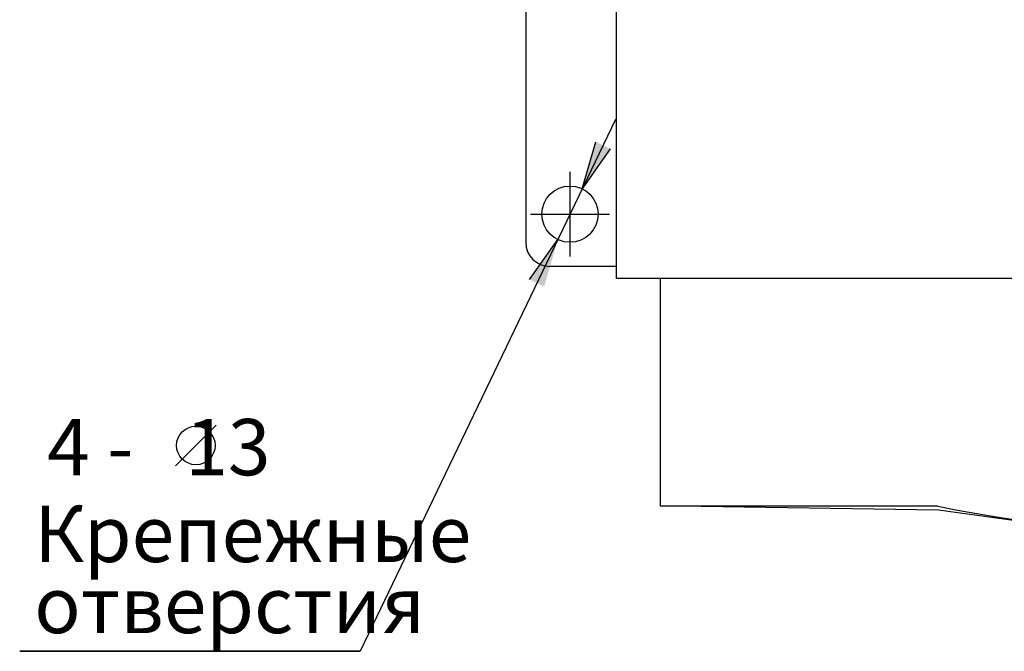
# Model space of a CAD drawing. Units: millimetres. Extents: x -23 to 5225, y -8281 to 7251.
# Drawn here: x 3496 to 3740, y 413 to 570 of the extents above; entities that cross this region are included whole.
import ezdxf

# ---------------------------------------------------------------- set-up
doc = ezdxf.new("R2010")
doc.units = ezdxf.units.MM
doc.layers.add('Основные линии', color=7, linetype='Continuous', lineweight=70)
doc.styles.add('RUSS', font='txt', dxfattribs={"oblique": 15})

msp = doc.modelspace()

# ---------------------------------------------------------------- hatches: boundary and pattern name
at = {"linetype": 'Continuous', "lineweight": -2, "ltscale": 100}
for points in [[(3642.42, 537.57), (3635.44, 527.61), (3638.82, 539.29), (3640.62, 538.43)], [(3622.39, 505.03), (3629.38, 514.98), (3626, 503.3), (3624.2, 504.16)]]:
    msp.add_hatch(color=256, dxfattribs=at).paths.add_polyline_path(points)

# ---------------------------------------------------------------- linework, layer by layer
at = {"lineweight": -2}
for p, q in [((3643.71, 544.87), (3580.28, 412.55)), ((3632.41, 531.8), (3632.41, 510.8)), ((3632.41, 531.1), (3632.41, 511.5)), ((3622.61, 521.28), (3642.21, 521.3)), ((3495.59, 412.55), (3580.28, 412.55))]:
    msp.add_line(p, q, dxfattribs=at)
at = {"linetype": 'Continuous', "lineweight": -2, "ltscale": 100}
for p, q in [((3635.44, 527.61), (3638.82, 539.29)), ((3642.42, 537.57), (3635.44, 527.61)), ((3622.39, 505.03), (3629.38, 514.98)), ((3544.48, 468.85), (3534.3, 458.67))]:
    msp.add_line(p, q, dxfattribs=at)
at = {"linetype": 'Continuous', "lineweight": -2}
msp.add_line((3580.28, 412.55), (3495.59, 412.55), dxfattribs=at)
at = {"linetype": 'Continuous', "lineweight": -2, "ltscale": 100}
msp.add_circle((3539.39, 463.76), 4.8, dxfattribs=at)
at = {"layer": 'Основные линии', "linetype": 'Continuous', "lineweight": -2}
for p, q in [((3621.41, 735.3), (3621.41, 514.3)), ((3643.91, 573.3), (3643.91, 505.3)), ((3643.91, 508.3), (3627.41, 508.3)), ((3959.91, 505.3), (3643.91, 505.3)), ((3654.91, 448.65), (3654.91, 505.3)), ((3723.91, 448.65), (3654.91, 448.65)), ((3665.01, 448.65), (3724.01, 447.75)), ((3724.01, 447.75), (3745.71, 444.75))]:
    msp.add_line(p, q, dxfattribs=at)
at = {"layer": 'Основные линии', "lineweight": -2}
msp.add_circle((3632.41, 521.3), 7, dxfattribs=at)
at = {"layer": 'Основные линии', "linetype": 'Continuous', "lineweight": -2}
for centre, radius, start, end in [((3627.41, 514.3), 6, 180, 270), ((3801.91, 835.87), 395, 258.611, 281.389)]:
    msp.add_arc(centre, radius, start, end, dxfattribs=at)

# ---------------------------------------------------------------- texts
at = {"lineweight": -2, "style": 'RUSS', "oblique": 15}
for s, p in [('4 -   13', (3502.41, 456.34)), ('Крепежные', (3499.2, 434.75)), ('отверстия', (3499.2, 417.07))]:
    msp.add_text(s, height=14, dxfattribs=at).set_placement(p)

doc.saveas('drawing.dxf')
